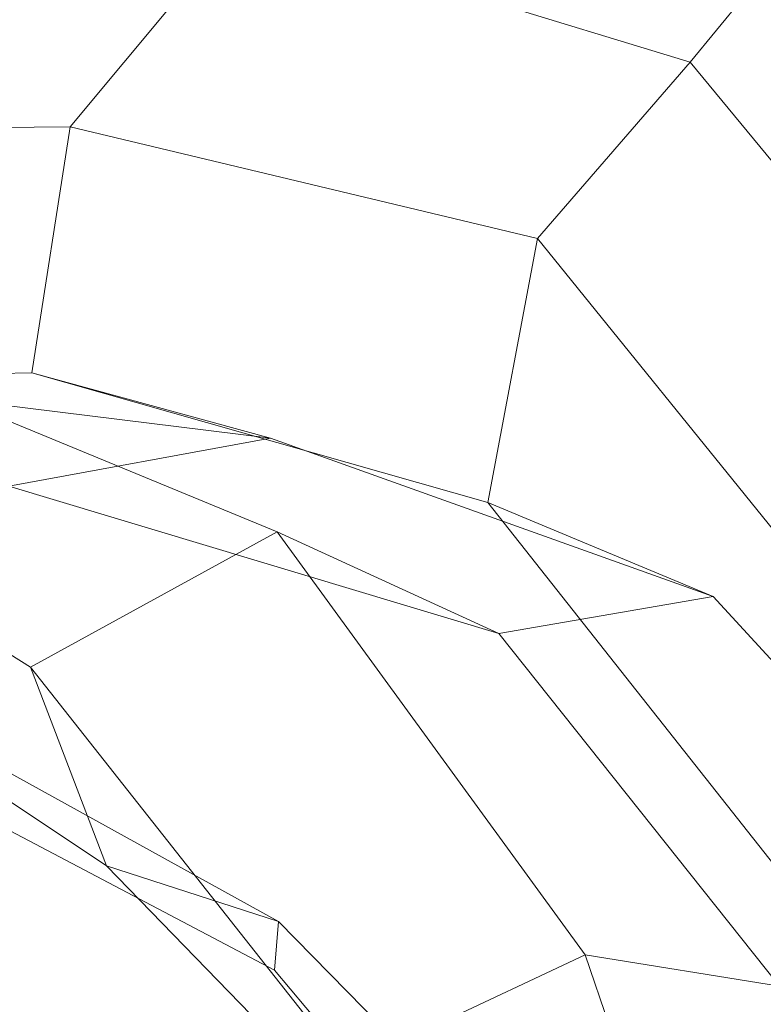
# Model space of a CAD drawing. Units: millimetres. Extents: x -257402 to -245812, y -33833 to -25412.
# Drawn here: x -254967 to -254908, y -28824 to -28746 of the extents above; entities that cross this region are included whole.
import ezdxf

# ---------------------------------------------------------------- set-up
doc = ezdxf.new("R2010")
doc.units = ezdxf.units.MM
doc.linetypes.add('K5LT32824', pattern=[0])
doc.layers.get('0').update_dxf_attribs({"true_color": 0x5890e1})

# ---------------------------------------------------------------- blocks, each defined once
blk = doc.blocks.new('U19')
at = {"color": 61, "linetype": 'K5LT32824', "lineweight": 18, "true_color": 0xd6e499}
for p, q in [((-254888.703, -28718.791), (-254913.906, -28749.562)), ((-254949.422, -28738.76), (-254962.656, -28754.654)), ((-254913.906, -28749.562), (-254949.422, -28738.76)), ((-254913.906, -28749.562), (-254925.906, -28763.434)), ((-254886.516, -28782.838), (-254913.906, -28749.562)), ((-254962.656, -28754.654), (-255003.75, -28755.002)), ((-254962.656, -28754.654), (-254965.672, -28773.984)), ((-254925.906, -28763.434), (-254962.656, -28754.654)), ((-254925.906, -28763.434), (-254929.812, -28784.178)), ((-254899.203, -28796.447), (-254925.906, -28763.434)), ((-254946.391, -28786.494), (-254985.812, -28770.256)), ((-254965.672, -28773.984), (-255009.438, -28775.055)), ((-254946.922, -28779.113), (-254988.844, -28773.951)), ((-254929.812, -28784.178), (-254965.672, -28773.984)), ((-254965.672, -28773.984), (-254946.922, -28779.113)), ((-254965.781, -28797.111), (-254999.844, -28775.832)), ((-254946.922, -28779.113), (-254967.484, -28782.908)), ((-254912.094, -28791.568), (-254946.922, -28779.113)), ((-254928.953, -28794.465), (-254967.484, -28782.908)), ((-254906.094, -28814.215), (-254929.812, -28784.178)), ((-254929.812, -28784.178), (-254912.094, -28791.568)), ((-254946.391, -28786.494), (-254965.781, -28797.111)), ((-254928.953, -28794.465), (-254946.391, -28786.494)), ((-254922.172, -28819.727), (-254946.391, -28786.494)), ((-254959.797, -28812.723), (-254993.734, -28790.18)), ((-254912.094, -28791.568), (-254928.953, -28794.465)), ((-254887.578, -28818.305), (-254912.094, -28791.568)), ((-254906.891, -28822.205), (-254928.953, -28794.465)), ((-254946.281, -28817.121), (-254985.172, -28795.629)), ((-254946.594, -28820.932), (-254990.766, -28797.678)), ((-254940.969, -28828.547), (-254965.781, -28797.111)), ((-254965.781, -28797.111), (-254959.797, -28812.723)), ((-254931.781, -28841.59), (-254959.797, -28812.723)), ((-254959.797, -28812.723), (-254946.281, -28817.121)), ((-254946.281, -28817.121), (-254946.594, -28820.932)), ((-254915.891, -28848.02), (-254946.281, -28817.121)), ((-254922.172, -28819.727), (-254940.969, -28828.547)), ((-254906.891, -28822.205), (-254922.172, -28819.727)), ((-254909.438, -28856.771), (-254922.172, -28819.727)), ((-254914.25, -28859.326), (-254946.594, -28820.932))]:
    blk.add_line(p, q, dxfattribs=at)

msp = doc.modelspace()

# ---------------------------------------------------------------- block references
msp.add_blockref('U19', (0, 0))

doc.saveas('drawing.dxf')
